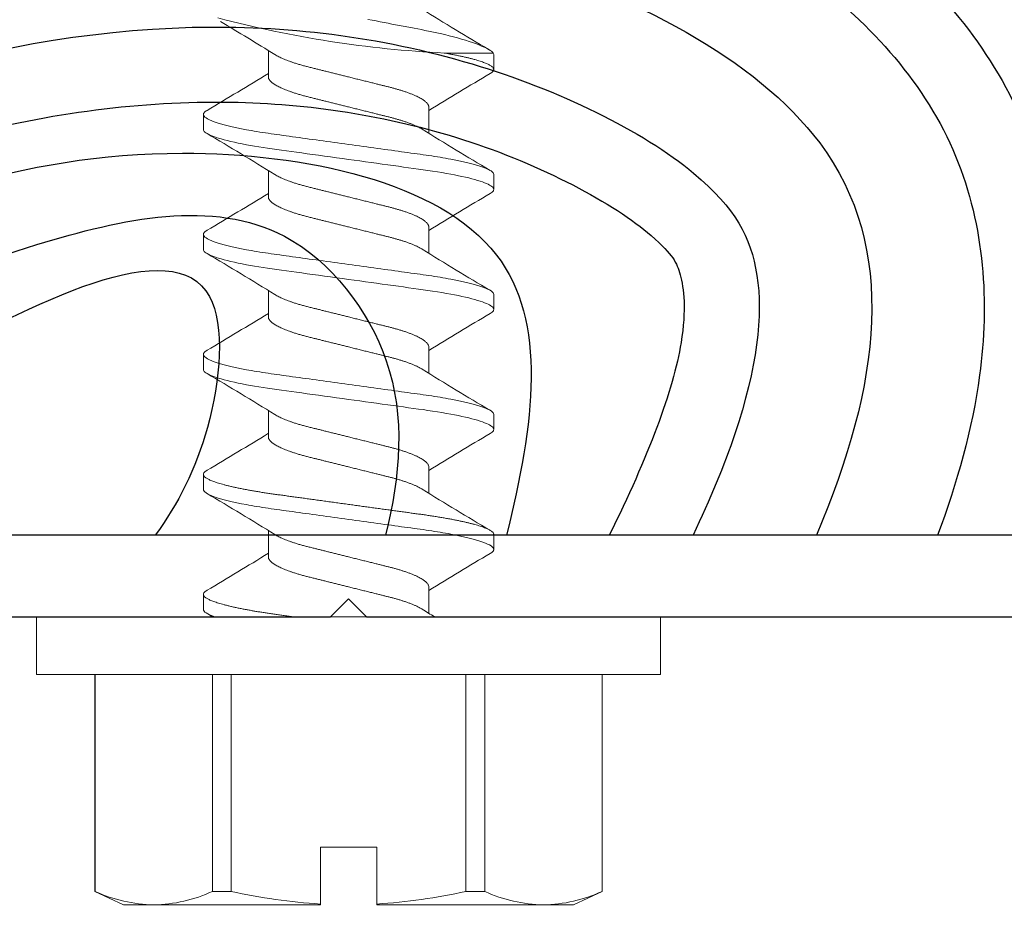
# Model space of a CAD drawing. Extents: x -187 to 983, y -30 to 35.
# Drawn here: x -177 to -177, y 2 to 2 of the extents above; entities that cross this region are included whole.
import ezdxf

# ---------------------------------------------------------------- set-up
doc = ezdxf.new("R2010")
doc.units = 0
doc.header["$LTSCALE"] = 0.3
doc.header["$MEASUREMENT"] = 0
doc.layers.get('0').update_dxf_attribs({"linetype": 'CONTINUOUS'})
for name, color, linetype in [('1XREF', 7, 'CONTINUOUS'), ('e852530$0$EXT_TRIM', 6, 'CONTINUOUS'), ('HARD_OBJECT', 13, 'CONTINUOUS'), ('WOOD', 36, 'CONTINUOUS')]:
    doc.layers.add(name, color=color, linetype=linetype)

# ---------------------------------------------------------------- blocks, each defined once
blk = doc.blocks.new('e852530')
at = {"layer": 'e852530$0$EXT_TRIM'}
blk.add_lwpolyline([(2.377, 0.015), (0, 0.015, 0.414214), (-0.015, 0), (-0.015, -0.595, 0.414214), (0, -0.61), (0.036, -0.61, -0.737146), (0.05352, -0.66657, 0.247394), (0.047, -0.67895), (0.047, -0.747, 0.202538), (0.1227, -0.92622, 1), (0.16593, -0.88178, -0.322248), (0.12752, -0.66563, 0.112376), (0.129, -0.65914), (0.129, -0.641, 0.34467), (0.05839, -0.55073, -0.34467), (0.047, -0.53618), (0.047, -0.068, -0.414214), (0.062, -0.053), (1.189, -0.053), (1.204, -0.038), (1.219, -0.053), (2.315, -0.053, -0.414214)], format="xyb", dxfattribs=at)
blk = doc.blocks.new('b852530')
blk.add_blockref('e852530', (0, 0))

msp = doc.modelspace()

# ---------------------------------------------------------------- linework, layer by layer
at = {"layer": 'HARD_OBJECT', "lineweight": 0}
for p, q in [((-177.12721, 2.40694), (-177.12721, 2.42896)), ((-176.98062, 2.42689), (-176.93974, 2.42689)), ((-176.93934, 2.42569), (-176.93934, 2.41319)), ((-176.99346, 2.38194), (-176.99346, 2.35992)), ((-177.18134, 2.36319), (-177.18134, 2.37569)), ((-177.12721, 2.30694), (-177.12721, 2.32896)), ((-176.93934, 2.32569), (-176.93934, 2.31319)), ((-176.99346, 2.28194), (-176.99346, 2.25992)), ((-177.18134, 2.26319), (-177.18134, 2.27569)), ((-177.12721, 2.20694), (-177.12721, 2.22896)), ((-176.93934, 2.22569), (-176.93934, 2.21319)), ((-177.18134, 2.16319), (-177.18134, 2.17569)), ((-176.99346, 2.18194), (-176.99346, 2.15992)), ((-177.12721, 2.10694), (-177.12721, 2.12896)), ((-176.93934, 2.12569), (-176.93934, 2.11319)), ((-176.99346, 2.08194), (-176.99346, 2.05992)), ((-177.18134, 2.06319), (-177.18134, 2.07569)), ((-177.12721, 2.00694), (-177.12721, 2.02896)), ((-176.93934, 2.02569), (-176.93934, 2.01319)), ((-176.99346, 1.98194), (-176.99346, 1.95992)), ((-177.18134, 1.96319), (-177.18134, 1.97569)), ((-177.32034, 1.90894), (-177.32034, 1.95694)), ((-176.80034, 1.95694), (-177.32034, 1.95694)), ((-176.80034, 1.95694), (-176.80034, 1.90894)), ((-176.80034, 1.90894), (-177.32034, 1.90894)), ((-177.27184, 1.72813), (-177.27184, 1.90894)), ((-177.27165, 1.72813), (-177.27165, 1.90894)), ((-177.17378, 1.90894), (-177.17378, 1.72813)), ((-177.15821, 1.72813), (-177.15821, 1.90894)), ((-176.96247, 1.90894), (-176.96247, 1.72813)), ((-176.94689, 1.72813), (-176.94689, 1.90894)), ((-176.84902, 1.90894), (-176.84902, 1.72813)), ((-176.84883, 1.90894), (-176.84883, 1.72813)), ((-177.08377, 1.76494), (-177.08377, 1.71762)), ((-177.08377, 1.76494), (-177.0369, 1.76494)), ((-177.0369, 1.76494), (-177.0369, 1.71762)), ((-177.24784, 1.71694), (-177.27184, 1.72813)), ((-177.27165, 1.72813), (-177.27184, 1.72813)), ((-177.15821, 1.72813), (-177.17378, 1.72813)), ((-176.94689, 1.72813), (-176.96247, 1.72813)), ((-176.84883, 1.72813), (-176.87284, 1.71694)), ((-176.84883, 1.72813), (-176.84902, 1.72813)), ((-177.22272, 1.71694), (-177.24784, 1.71694)), ((-177.08377, 1.71694), (-177.22272, 1.71694)), ((-177.08377, 1.71762), (-177.08377, 1.71694)), ((-177.0369, 1.71694), (-177.0369, 1.71762)), ((-176.89796, 1.71694), (-177.0369, 1.71694)), ((-176.87284, 1.71694), (-176.89796, 1.71694))]:
    msp.add_line(p, q, dxfattribs=at)
at = {"layer": 'HARD_OBJECT', "lineweight": 0, "flags": 128}
for points in [[(-176.93974, 2.42689), (-176.94046, 2.4276), (-176.94133, 2.42832), (-176.94237, 2.42906), (-176.94356, 2.42981), (-176.94492, 2.43058), (-176.94644, 2.43136), (-176.94813, 2.43216), (-176.94997, 2.43296), (-176.95218, 2.43386), (-176.95457, 2.43476), (-176.95716, 2.43568), (-176.95992, 2.43659), (-176.96292, 2.43753), (-176.96609, 2.43848), (-176.96945, 2.43942), (-176.97297, 2.44037), (-176.97653, 2.44128), (-176.98023, 2.44219), (-176.9841, 2.44309), (-176.98809, 2.44399), (-176.9923, 2.44489), (-176.99663, 2.44578), (-176.9996, 2.44637), (-177.00262, 2.44695), (-177.00569, 2.44752), (-177.01018, 2.44837), (-177.01474, 2.44923), (-177.01942, 2.45012), (-177.02416, 2.45103), (-177.02744, 2.45166), (-177.03073, 2.4523), (-177.03405, 2.45294), (-177.0374, 2.4536), (-177.04078, 2.45426), (-177.04416, 2.45493)], [(-176.94236, 2.30977), (-176.94143, 2.31037), (-176.94066, 2.31097), (-176.94007, 2.31155), (-176.93966, 2.31211), (-176.93942, 2.31266), (-176.93934, 2.31319), (-176.93943, 2.31376), (-176.93972, 2.31436), (-176.9402, 2.31497), (-176.94088, 2.31559), (-176.94176, 2.31623), (-176.94285, 2.31688), (-176.94407, 2.31751), (-176.94547, 2.31815), (-176.94705, 2.31879), (-176.94881, 2.31944), (-176.95075, 2.32009), (-176.95287, 2.32075), (-176.95516, 2.32141), (-176.95761, 2.32207), (-176.96022, 2.32273), (-176.96298, 2.32339), (-176.96584, 2.32403), (-176.96883, 2.32466), (-176.97194, 2.32529), (-176.97517, 2.32591), (-176.97878, 2.32657), (-176.9825, 2.32721), (-176.98632, 2.32784), (-176.99024, 2.32846), (-176.99423, 2.32906), (-176.99829, 2.32964), (-177.00218, 2.33018), (-177.00618, 2.33073), (-177.0103, 2.3313), (-177.01452, 2.33188), (-177.01884, 2.33247), (-177.02325, 2.33308), (-177.02774, 2.3337), (-177.03231, 2.33433), (-177.03694, 2.33496), (-177.04162, 2.33561), (-177.04626, 2.33625), (-177.05094, 2.33689), (-177.05563, 2.33754), (-177.06034, 2.33819), (-177.06542, 2.33889), (-177.07049, 2.33959), (-177.07553, 2.34028), (-177.08053, 2.34097), (-177.08548, 2.34165), (-177.09036, 2.34232), (-177.0949, 2.34295), (-177.09936, 2.34356), (-177.10373, 2.34416), (-177.108, 2.34475), (-177.11218, 2.34533), (-177.11625, 2.34589), (-177.1202, 2.34643), (-177.12406, 2.34697), (-177.12786, 2.34753), (-177.1316, 2.3481), (-177.13521, 2.34867), (-177.13873, 2.34926), (-177.14217, 2.34986), (-177.14551, 2.35047), (-177.14899, 2.35114), (-177.15233, 2.35181), (-177.15553, 2.3525), (-177.15858, 2.35319), (-177.16145, 2.35389), (-177.16415, 2.35459), (-177.16653, 2.35525), (-177.16875, 2.35591), (-177.17079, 2.35657), (-177.17265, 2.35722), (-177.17433, 2.35787), (-177.17584, 2.35851), (-177.17716, 2.35914), (-177.17829, 2.35976), (-177.17925, 2.36037), (-177.18002, 2.36097), (-177.1806, 2.36155), (-177.18101, 2.36211), (-177.18126, 2.36266), (-177.18134, 2.36319), (-177.18134, 2.36319)], [(-176.94236, 2.20977), (-176.94143, 2.21037), (-176.94066, 2.21097), (-176.94007, 2.21155), (-176.93966, 2.21211), (-176.93942, 2.21266), (-176.93934, 2.21319), (-176.93943, 2.21376), (-176.93972, 2.21436), (-176.9402, 2.21497), (-176.94088, 2.21559), (-176.94176, 2.21623), (-176.94285, 2.21688), (-176.94407, 2.21751), (-176.94547, 2.21815), (-176.94705, 2.21879), (-176.94881, 2.21944), (-176.95075, 2.22009), (-176.95287, 2.22075), (-176.95516, 2.22141), (-176.95761, 2.22207), (-176.96022, 2.22273), (-176.96298, 2.22339), (-176.96584, 2.22403), (-176.96883, 2.22466), (-176.97194, 2.22529), (-176.97517, 2.22591), (-176.97878, 2.22657), (-176.9825, 2.22721), (-176.98632, 2.22784), (-176.99024, 2.22846), (-176.99423, 2.22906), (-176.99829, 2.22964), (-177.00218, 2.23018), (-177.00618, 2.23073), (-177.0103, 2.2313), (-177.01452, 2.23188), (-177.01884, 2.23247), (-177.02325, 2.23308), (-177.02774, 2.2337), (-177.03231, 2.23433), (-177.03694, 2.23496), (-177.04162, 2.23561), (-177.04626, 2.23625), (-177.05094, 2.23689), (-177.05563, 2.23754), (-177.06034, 2.23819), (-177.06542, 2.23889), (-177.07049, 2.23959), (-177.07553, 2.24028), (-177.08053, 2.24097), (-177.08548, 2.24165), (-177.09036, 2.24232), (-177.0949, 2.24295), (-177.09936, 2.24356), (-177.10373, 2.24416), (-177.108, 2.24475), (-177.11218, 2.24533), (-177.11625, 2.24589), (-177.1202, 2.24643), (-177.12406, 2.24697), (-177.12786, 2.24753), (-177.1316, 2.2481), (-177.13521, 2.24867), (-177.13873, 2.24926), (-177.14217, 2.24986), (-177.14551, 2.25047), (-177.14899, 2.25114), (-177.15233, 2.25181), (-177.15553, 2.2525), (-177.15858, 2.25319), (-177.16145, 2.25389), (-177.16415, 2.25459), (-177.16653, 2.25525), (-177.16875, 2.25591), (-177.17079, 2.25657), (-177.17265, 2.25722), (-177.17433, 2.25787), (-177.17584, 2.25851), (-177.17716, 2.25914), (-177.17829, 2.25976), (-177.17925, 2.26037), (-177.18002, 2.26097), (-177.1806, 2.26155), (-177.18101, 2.26211), (-177.18126, 2.26266), (-177.18134, 2.26319), (-177.18134, 2.26319)], [(-176.94236, 2.10977), (-176.94143, 2.11037), (-176.94066, 2.11097), (-176.94007, 2.11155), (-176.93966, 2.11211), (-176.93942, 2.11266), (-176.93934, 2.11319), (-176.93943, 2.11376), (-176.93972, 2.11436), (-176.9402, 2.11497), (-176.94088, 2.11559), (-176.94176, 2.11623), (-176.94285, 2.11688), (-176.94407, 2.11751), (-176.94547, 2.11815), (-176.94705, 2.11879), (-176.94881, 2.11944), (-176.95075, 2.12009), (-176.95287, 2.12075), (-176.95516, 2.12141), (-176.95761, 2.12207), (-176.96022, 2.12273), (-176.96298, 2.12339), (-176.96584, 2.12403), (-176.96883, 2.12466), (-176.97194, 2.12529), (-176.97517, 2.12591), (-176.97878, 2.12657), (-176.9825, 2.12721), (-176.98632, 2.12784), (-176.99024, 2.12846), (-176.99423, 2.12906), (-176.99829, 2.12964), (-177.00218, 2.13018), (-177.00618, 2.13073), (-177.0103, 2.1313), (-177.01452, 2.13188), (-177.01884, 2.13247), (-177.02325, 2.13308), (-177.02774, 2.1337), (-177.03231, 2.13433), (-177.03694, 2.13496), (-177.04162, 2.13561), (-177.04626, 2.13625), (-177.05094, 2.13689), (-177.05563, 2.13754), (-177.06034, 2.13819), (-177.06542, 2.13889), (-177.07049, 2.13959), (-177.07553, 2.14028), (-177.08053, 2.14097), (-177.08548, 2.14165), (-177.09036, 2.14232), (-177.0949, 2.14295), (-177.09936, 2.14356), (-177.10373, 2.14416), (-177.108, 2.14475), (-177.11218, 2.14533), (-177.11625, 2.14589), (-177.1202, 2.14643), (-177.12406, 2.14697), (-177.12786, 2.14753), (-177.1316, 2.1481), (-177.13521, 2.14867), (-177.13873, 2.14926), (-177.14217, 2.14986), (-177.14551, 2.15047), (-177.14899, 2.15114), (-177.15233, 2.15181), (-177.15553, 2.1525), (-177.15858, 2.15319), (-177.16145, 2.15389), (-177.16415, 2.15459), (-177.16653, 2.15525), (-177.16875, 2.15591), (-177.17079, 2.15657), (-177.17265, 2.15722), (-177.17433, 2.15787), (-177.17584, 2.15851), (-177.17716, 2.15914), (-177.17829, 2.15976), (-177.17925, 2.16037), (-177.18002, 2.16097), (-177.1806, 2.16155), (-177.18101, 2.16211), (-177.18126, 2.16266), (-177.18134, 2.16319), (-177.18134, 2.16319)]]:
    msp.add_lwpolyline(points, dxfattribs=at)
at = {"layer": 'HARD_OBJECT', "lineweight": 0}
for centre, radius, start, end in [((-175.64239, 4.64157), 2.56611, 238.08815, 239.53011), ((-176.93566, 3.33799), 0.91221, 255.16617, 267.17528), ((-178.281, 0.56981), 2.18806, 58.00916, 59.3978), ((-178.7217, 4.99617), 3.03827, 300.52961, 301.65494), ((-175.39897, -0.20729), 3.03827, 120.52961, 121.65494), ((-178.49149, 0.12584), 2.59131, 58.09118, 59.55162), ((-175.62932, 4.56282), 2.59106, 238.09111, 239.55169), ((-178.72158, 4.89597), 3.03804, 300.52956, 301.65498), ((-175.39897, -0.30729), 3.03827, 120.52961, 121.65494), ((-178.49145, 0.0259), 2.59124, 58.09118, 59.55165), ((-175.62929, 4.46287), 2.59111, 238.09114, 239.55168), ((-178.72152, 4.79587), 3.03792, 300.52953, 301.65499), ((-175.39903, -0.4072), 3.03816, 120.52958, 121.65496), ((-178.52953, -0.13702), 2.66478, 58.11132, 59.53149), ((-175.6108, 4.39342), 2.62682, 238.10108, 239.54176), ((-178.68789, 4.6401), 2.9728, 300.51725, 301.66737), ((-175.43285, -0.45111), 2.97266, 120.51723, 121.6674), ((-175.59118, 4.32584), 2.66471, 238.1113, 239.53151), ((-178.50984, -0.20448), 2.62675, 58.10106, 59.54178), ((-178.72159, 4.59599), 3.03806, 300.52956, 301.65497), ((-175.41187, -0.58591), 3.01331, 120.52491, 121.65959), ((-176.26945, 3.12516), 1.37185, 237.87914, 238.38153), ((-180.07097, -2.92542), 5.67738, 59.31283, 59.36898), ((-177.22011, 1.84088), 0.12397, 245.43356, 268.79618), ((-177.2251, 1.83989), 0.12298, 271.10846, 294.66181), ((-177.05327, 2.20232), 0.48566, 257.52133, 266.39866), ((-177.06713, 2.20034), 0.48366, 273.58298, 282.49703), ((-176.89535, 1.84088), 0.12397, 245.43354, 268.79619), ((-176.90034, 1.83989), 0.12298, 271.10845, 294.6618)]:
    msp.add_arc(centre, radius, start, end, dxfattribs=at)
for points, knots in [([(-176.99346, 2.38194), (-176.99348, 2.38217), (-176.99351, 2.38263), (-176.99374, 2.38335), (-176.99413, 2.38409), (-176.99467, 2.38485), (-176.99538, 2.38563), (-176.99624, 2.38642), (-176.99725, 2.38722), (-176.99842, 2.38803), (-176.99983, 2.3889), (-177.00151, 2.38982), (-177.00349, 2.39081), (-177.00567, 2.39179), (-177.00803, 2.39276), (-177.01055, 2.39372), (-177.0131, 2.39461), (-177.01564, 2.39545), (-177.01813, 2.39622), (-177.0207, 2.39696), (-177.02333, 2.39769), (-177.02601, 2.39839), (-177.02874, 2.39906), (-177.03154, 2.39976), (-177.03443, 2.40048), (-177.03759, 2.40127), (-177.04105, 2.40213), (-177.04479, 2.40306), (-177.0486, 2.40401), (-177.05248, 2.40498), (-177.0564, 2.40596), (-177.06015, 2.40689), (-177.06371, 2.40778), (-177.06706, 2.40861), (-177.07039, 2.40944), (-177.07369, 2.41026), (-177.07691, 2.41107), (-177.08006, 2.41185), (-177.08311, 2.41261), (-177.08609, 2.41336), (-177.08917, 2.41412), (-177.09231, 2.41491), (-177.09553, 2.41571), (-177.09866, 2.41654), (-177.10169, 2.4174), (-177.10463, 2.4183), (-177.1073, 2.41917), (-177.10973, 2.42002), (-177.11192, 2.42084), (-177.11399, 2.42167), (-177.11593, 2.4225), (-177.11773, 2.42334), (-177.11936, 2.42417), (-177.12072, 2.42491), (-177.12147, 2.42538), (-177.12179, 2.42558)], [0, 0, 0, 0, 0.01722, 0.03466, 0.052302, 0.070128, 0.088116, 0.10592, 0.123837, 0.141845, 0.159921, 0.181492, 0.203082, 0.224649, 0.246152, 0.26755, 0.288804, 0.306838, 0.324717, 0.342419, 0.359925, 0.377216, 0.394078, 0.411135, 0.428393, 0.445835, 0.466811, 0.487986, 0.509323, 0.530783, 0.552326, 0.573911, 0.592375, 0.610812, 0.629197, 0.647504, 0.66571, 0.683467, 0.701082, 0.718532, 0.735801, 0.756094, 0.776173, 0.796493, 0.817095, 0.837948, 0.859019, 0.877187, 0.895465, 0.913829, 0.932252, 0.95071, 0.968847, 0.986966, 1, 1, 1, 1]), ([(-176.94236, 2.40977), (-176.94204, 2.40997), (-176.94139, 2.41038), (-176.94064, 2.41097), (-176.94005, 2.41155), (-176.93964, 2.41211), (-176.93939, 2.41266), (-176.93931, 2.4132), (-176.9394, 2.41376), (-176.93969, 2.41436), (-176.94017, 2.41497), (-176.94085, 2.41559), (-176.94173, 2.41623), (-176.9428, 2.41687), (-176.94404, 2.41751), (-176.94544, 2.41815), (-176.94702, 2.41879), (-176.94879, 2.41944), (-176.95073, 2.42009), (-176.95284, 2.42075), (-176.95513, 2.42141), (-176.95758, 2.42207), (-176.96019, 2.42273), (-176.96294, 2.42338), (-176.96581, 2.42403), (-176.9688, 2.42466), (-176.97191, 2.42529), (-176.97494, 2.42587), (-176.97784, 2.4264), (-176.97969, 2.42673), (-176.98062, 2.42689)], [0, 0, 0, 0, 0.035276, 0.070932, 0.105693, 0.140174, 0.174355, 0.208217, 0.244798, 0.281749, 0.319046, 0.356663, 0.394572, 0.432743, 0.468945, 0.505327, 0.54186, 0.578516, 0.615266, 0.652081, 0.68893, 0.725785, 0.762614, 0.799389, 0.835425, 0.871352, 0.907143, 0.942771, 0.971454, 1, 1, 1, 1]), ([(-176.99889, 2.3633), (-176.99918, 2.36348), (-176.99998, 2.36399), (-177.00152, 2.36482), (-177.00349, 2.36581), (-177.00567, 2.36679), (-177.00803, 2.36776), (-177.01055, 2.36872), (-177.0131, 2.36961), (-177.01564, 2.37045), (-177.01813, 2.37122), (-177.0207, 2.37196), (-177.02333, 2.37269), (-177.02601, 2.37339), (-177.02874, 2.37406), (-177.03154, 2.37476), (-177.03443, 2.37548), (-177.03759, 2.37627), (-177.04105, 2.37713), (-177.04479, 2.37806), (-177.0486, 2.37901), (-177.05248, 2.37998), (-177.0564, 2.38096), (-177.06015, 2.38189), (-177.06371, 2.38278), (-177.06706, 2.38361), (-177.07039, 2.38444), (-177.07369, 2.38526), (-177.07691, 2.38607), (-177.08006, 2.38685), (-177.08311, 2.38761), (-177.08609, 2.38836), (-177.08917, 2.38912), (-177.09231, 2.38991), (-177.09553, 2.39071), (-177.09866, 2.39154), (-177.10169, 2.3924), (-177.10463, 2.3933), (-177.1073, 2.39417), (-177.10973, 2.39502), (-177.11192, 2.39584), (-177.11399, 2.39667), (-177.11593, 2.3975), (-177.11773, 2.39834), (-177.11937, 2.39917), (-177.12085, 2.39999), (-177.12218, 2.40081), (-177.12344, 2.40167), (-177.12457, 2.40257), (-177.12555, 2.4035), (-177.1263, 2.4044), (-177.12683, 2.40528), (-177.12715, 2.40613), (-177.12719, 2.40667), (-177.12721, 2.40694)], [0, 0, 0, 0, 0.012091, 0.033662, 0.055253, 0.07682, 0.098323, 0.119721, 0.140975, 0.15901, 0.176889, 0.194591, 0.212097, 0.229388, 0.24625, 0.263307, 0.280565, 0.298007, 0.318983, 0.340158, 0.361495, 0.382956, 0.404499, 0.426084, 0.444548, 0.462985, 0.48137, 0.499678, 0.517883, 0.535641, 0.553256, 0.570706, 0.587975, 0.608268, 0.628347, 0.648668, 0.66927, 0.690123, 0.711194, 0.729362, 0.747641, 0.766004, 0.784428, 0.802886, 0.821022, 0.839142, 0.857221, 0.875233, 0.896557, 0.917716, 0.938672, 0.959392, 0.979845, 1, 1, 1, 1]), ([(-177.18134, 2.37569), (-177.18132, 2.37588), (-177.18128, 2.37626), (-177.18099, 2.37686), (-177.18051, 2.37747), (-177.17982, 2.37809), (-177.17908, 2.37864), (-177.1785, 2.37898), (-177.17829, 2.37911)], [0, 0, 0, 0, 0.175652, 0.353083, 0.532175, 0.712801, 0.894829, 1, 1, 1, 1]), ([(-176.93934, 2.32569), (-176.93934, 2.32749), (-176.94228, 2.3296), (-176.95455, 2.334), (-176.96386, 2.33629), (-176.98082, 2.33947), (-176.98696, 2.34048), (-176.99976, 2.34238), (-177.00641, 2.34326), (-177.02796, 2.34623), (-177.04413, 2.34845), (-177.07655, 2.35292), (-177.09271, 2.35515), (-177.11427, 2.35812), (-177.12092, 2.359), (-177.13371, 2.36089), (-177.13985, 2.36191), (-177.15682, 2.36508), (-177.16613, 2.36737), (-177.17839, 2.37178), (-177.18134, 2.37388), (-177.18134, 2.37569)], [0, 0, 0, 0, 0.125, 0.125, 0.25, 0.25, 0.3125, 0.3125, 0.375, 0.375, 0.5, 0.5, 0.625, 0.625, 0.6875, 0.6875, 0.75, 0.75, 0.875, 0.875, 1, 1, 1, 1]), ([(-176.99346, 2.28194), (-176.99348, 2.28217), (-176.99351, 2.28263), (-176.99374, 2.28335), (-176.99413, 2.28409), (-176.99467, 2.28485), (-176.99538, 2.28563), (-176.99624, 2.28642), (-176.99725, 2.28722), (-176.99842, 2.28803), (-176.99983, 2.2889), (-177.00151, 2.28982), (-177.00349, 2.29081), (-177.00567, 2.29179), (-177.00803, 2.29276), (-177.01055, 2.29372), (-177.0131, 2.29461), (-177.01564, 2.29545), (-177.01813, 2.29622), (-177.0207, 2.29696), (-177.02333, 2.29769), (-177.02601, 2.29839), (-177.02874, 2.29906), (-177.03154, 2.29976), (-177.03443, 2.30048), (-177.03759, 2.30127), (-177.04105, 2.30213), (-177.04479, 2.30306), (-177.0486, 2.30401), (-177.05248, 2.30498), (-177.0564, 2.30596), (-177.06015, 2.30689), (-177.06371, 2.30778), (-177.06706, 2.30861), (-177.07039, 2.30944), (-177.07369, 2.31026), (-177.07691, 2.31107), (-177.08006, 2.31185), (-177.08311, 2.31261), (-177.08609, 2.31336), (-177.08917, 2.31412), (-177.09231, 2.31491), (-177.09553, 2.31571), (-177.09866, 2.31654), (-177.10169, 2.3174), (-177.10463, 2.3183), (-177.1073, 2.31917), (-177.10973, 2.32002), (-177.11192, 2.32084), (-177.11399, 2.32167), (-177.11593, 2.3225), (-177.11773, 2.32334), (-177.11936, 2.32417), (-177.12072, 2.32491), (-177.12147, 2.32538), (-177.12179, 2.32558)], [0, 0, 0, 0, 0.01722, 0.03466, 0.052302, 0.070128, 0.088116, 0.10592, 0.123837, 0.141845, 0.159921, 0.181492, 0.203082, 0.224649, 0.246152, 0.26755, 0.288804, 0.306838, 0.324717, 0.342419, 0.359925, 0.377216, 0.394078, 0.411135, 0.428393, 0.445835, 0.466811, 0.487986, 0.509323, 0.530783, 0.552326, 0.573911, 0.592374, 0.610812, 0.629197, 0.647504, 0.66571, 0.683467, 0.701082, 0.718532, 0.735801, 0.756094, 0.776173, 0.796493, 0.817095, 0.837948, 0.859019, 0.877187, 0.895465, 0.913829, 0.932252, 0.95071, 0.968847, 0.986966, 1, 1, 1, 1]), ([(-176.99889, 2.2633), (-176.99918, 2.26348), (-176.99998, 2.26399), (-177.00152, 2.26482), (-177.00349, 2.26581), (-177.00567, 2.26679), (-177.00803, 2.26776), (-177.01055, 2.26872), (-177.0131, 2.26961), (-177.01564, 2.27045), (-177.01813, 2.27122), (-177.0207, 2.27196), (-177.02333, 2.27269), (-177.02601, 2.27339), (-177.02874, 2.27406), (-177.03154, 2.27476), (-177.03443, 2.27548), (-177.03759, 2.27627), (-177.04105, 2.27713), (-177.04479, 2.27806), (-177.0486, 2.27901), (-177.05248, 2.27998), (-177.0564, 2.28096), (-177.06015, 2.28189), (-177.06371, 2.28278), (-177.06706, 2.28361), (-177.07039, 2.28444), (-177.07369, 2.28527), (-177.07691, 2.28607), (-177.08006, 2.28685), (-177.08311, 2.28761), (-177.08609, 2.28836), (-177.08917, 2.28912), (-177.09231, 2.28991), (-177.09553, 2.29071), (-177.09866, 2.29154), (-177.10169, 2.2924), (-177.10463, 2.2933), (-177.1073, 2.29417), (-177.10973, 2.29502), (-177.11192, 2.29584), (-177.11399, 2.29667), (-177.11593, 2.2975), (-177.11773, 2.29834), (-177.11937, 2.29917), (-177.12085, 2.29999), (-177.12218, 2.30081), (-177.12344, 2.30167), (-177.12457, 2.30257), (-177.12555, 2.3035), (-177.1263, 2.3044), (-177.12683, 2.30528), (-177.12715, 2.30613), (-177.12719, 2.30667), (-177.12721, 2.30694)], [0, 0, 0, 0, 0.012091, 0.033662, 0.055253, 0.07682, 0.098323, 0.119721, 0.140975, 0.159009, 0.176889, 0.194591, 0.212097, 0.229388, 0.24625, 0.263307, 0.280565, 0.298007, 0.318983, 0.340158, 0.361495, 0.382956, 0.404499, 0.426084, 0.444548, 0.462985, 0.48137, 0.499678, 0.517883, 0.535641, 0.553256, 0.570706, 0.587975, 0.608268, 0.628347, 0.648668, 0.66927, 0.690123, 0.711194, 0.729362, 0.747641, 0.766004, 0.784428, 0.802886, 0.821022, 0.839142, 0.857221, 0.875233, 0.896557, 0.917716, 0.938672, 0.959392, 0.979845, 1, 1, 1, 1]), ([(-177.18134, 2.27569), (-177.18132, 2.27588), (-177.18128, 2.27626), (-177.18099, 2.27686), (-177.18051, 2.27747), (-177.17982, 2.27809), (-177.17908, 2.27864), (-177.1785, 2.27898), (-177.17829, 2.27911)], [0, 0, 0, 0, 0.175652, 0.353083, 0.532175, 0.712802, 0.894829, 1, 1, 1, 1]), ([(-176.93934, 2.22569), (-176.93934, 2.22749), (-176.94228, 2.2296), (-176.95455, 2.234), (-176.96386, 2.23629), (-176.98082, 2.23947), (-176.98696, 2.24048), (-176.99976, 2.24238), (-177.00641, 2.24326), (-177.02796, 2.24623), (-177.04413, 2.24845), (-177.07655, 2.25292), (-177.09271, 2.25515), (-177.11427, 2.25812), (-177.12092, 2.259), (-177.13371, 2.26089), (-177.13985, 2.26191), (-177.15682, 2.26508), (-177.16613, 2.26737), (-177.17839, 2.27178), (-177.18134, 2.27388), (-177.18134, 2.27569)], [0, 0, 0, 0, 0.125, 0.125, 0.25, 0.25, 0.3125, 0.3125, 0.375, 0.375, 0.5, 0.5, 0.625, 0.625, 0.6875, 0.6875, 0.75, 0.75, 0.875, 0.875, 1, 1, 1, 1]), ([(-176.99346, 2.18194), (-176.99348, 2.18217), (-176.99351, 2.18263), (-176.99374, 2.18335), (-176.99413, 2.18409), (-176.99467, 2.18485), (-176.99538, 2.18563), (-176.99624, 2.18642), (-176.99725, 2.18722), (-176.99842, 2.18803), (-176.99983, 2.1889), (-177.00151, 2.18982), (-177.00349, 2.19081), (-177.00567, 2.19179), (-177.00803, 2.19276), (-177.01055, 2.19372), (-177.0131, 2.19461), (-177.01564, 2.19545), (-177.01813, 2.19622), (-177.0207, 2.19696), (-177.02333, 2.19769), (-177.02601, 2.19839), (-177.02874, 2.19906), (-177.03154, 2.19976), (-177.03443, 2.20048), (-177.03759, 2.20127), (-177.04105, 2.20213), (-177.04479, 2.20306), (-177.0486, 2.20401), (-177.05248, 2.20498), (-177.0564, 2.20596), (-177.06015, 2.20689), (-177.06371, 2.20778), (-177.06706, 2.20861), (-177.07039, 2.20944), (-177.07369, 2.21027), (-177.07691, 2.21107), (-177.08006, 2.21185), (-177.08311, 2.21261), (-177.08609, 2.21336), (-177.08917, 2.21412), (-177.09231, 2.21491), (-177.09553, 2.21571), (-177.09866, 2.21654), (-177.10169, 2.2174), (-177.10463, 2.2183), (-177.1073, 2.21917), (-177.10973, 2.22002), (-177.11192, 2.22084), (-177.11399, 2.22167), (-177.11593, 2.2225), (-177.11773, 2.22334), (-177.11936, 2.22417), (-177.12072, 2.22491), (-177.12147, 2.22538), (-177.12179, 2.22558)], [0, 0, 0, 0, 0.01722, 0.03466, 0.052302, 0.070128, 0.088116, 0.10592, 0.123837, 0.141845, 0.159921, 0.181492, 0.203082, 0.224649, 0.246152, 0.26755, 0.288804, 0.306838, 0.324717, 0.342419, 0.359925, 0.377216, 0.394078, 0.411135, 0.428393, 0.445835, 0.466811, 0.487986, 0.509323, 0.530783, 0.552326, 0.573911, 0.592375, 0.610812, 0.629197, 0.647504, 0.66571, 0.683467, 0.701082, 0.718533, 0.735801, 0.756094, 0.776173, 0.796493, 0.817095, 0.837948, 0.859019, 0.877187, 0.895465, 0.913829, 0.932252, 0.95071, 0.968847, 0.986966, 1, 1, 1, 1]), ([(-176.99889, 2.1633), (-176.99918, 2.16348), (-176.99998, 2.16399), (-177.00152, 2.16482), (-177.00349, 2.16581), (-177.00567, 2.16679), (-177.00803, 2.16776), (-177.01055, 2.16872), (-177.0131, 2.16961), (-177.01564, 2.17045), (-177.01813, 2.17122), (-177.0207, 2.17196), (-177.02333, 2.17269), (-177.02601, 2.17339), (-177.02874, 2.17406), (-177.03154, 2.17476), (-177.03443, 2.17548), (-177.03759, 2.17627), (-177.04105, 2.17713), (-177.04479, 2.17806), (-177.0486, 2.17901), (-177.05248, 2.17998), (-177.0564, 2.18096), (-177.06015, 2.18189), (-177.06371, 2.18278), (-177.06706, 2.18361), (-177.07039, 2.18444), (-177.07369, 2.18527), (-177.07691, 2.18607), (-177.08006, 2.18685), (-177.08311, 2.18761), (-177.08609, 2.18836), (-177.08917, 2.18912), (-177.09231, 2.18991), (-177.09553, 2.19071), (-177.09866, 2.19154), (-177.10169, 2.1924), (-177.10463, 2.1933), (-177.1073, 2.19417), (-177.10973, 2.19502), (-177.11192, 2.19584), (-177.11399, 2.19667), (-177.11593, 2.1975), (-177.11773, 2.19834), (-177.11937, 2.19917), (-177.12085, 2.19999), (-177.12218, 2.20081), (-177.12344, 2.20167), (-177.12457, 2.20257), (-177.12555, 2.2035), (-177.1263, 2.2044), (-177.12683, 2.20528), (-177.12715, 2.20613), (-177.12719, 2.20667), (-177.12721, 2.20694)], [0, 0, 0, 0, 0.012097, 0.033668, 0.055258, 0.076826, 0.098329, 0.119727, 0.14098, 0.159015, 0.176894, 0.194596, 0.212101, 0.229392, 0.246255, 0.263311, 0.280569, 0.298011, 0.318987, 0.340162, 0.361499, 0.38296, 0.404503, 0.426088, 0.444551, 0.462988, 0.481373, 0.499681, 0.517886, 0.535644, 0.553258, 0.570709, 0.587977, 0.608271, 0.628349, 0.64867, 0.669272, 0.690125, 0.711196, 0.729364, 0.747642, 0.766006, 0.784429, 0.802887, 0.821024, 0.839143, 0.857221, 0.875234, 0.896558, 0.917716, 0.938672, 0.959393, 0.979845, 1, 1, 1, 1]), ([(-177.18134, 2.17569), (-177.18132, 2.17588), (-177.18128, 2.17626), (-177.18099, 2.17686), (-177.18051, 2.17747), (-177.17982, 2.17809), (-177.17908, 2.17864), (-177.1785, 2.17898), (-177.17829, 2.17911)], [0, 0, 0, 0, 0.175652, 0.353083, 0.532175, 0.712802, 0.894829, 1, 1, 1, 1]), ([(-176.93934, 2.12569), (-176.93934, 2.12749), (-176.94228, 2.1296), (-176.95455, 2.134), (-176.96386, 2.13629), (-176.98082, 2.13947), (-176.98696, 2.14048), (-176.99976, 2.14238), (-177.00641, 2.14326), (-177.02796, 2.14623), (-177.04413, 2.14845), (-177.07655, 2.15292), (-177.09271, 2.15515), (-177.11427, 2.15812), (-177.12092, 2.159), (-177.13371, 2.16089), (-177.13985, 2.16191), (-177.15682, 2.16508), (-177.16613, 2.16737), (-177.17839, 2.17178), (-177.18134, 2.17388), (-177.18134, 2.17569)], [0, 0, 0, 0, 0.125, 0.125, 0.25, 0.25, 0.3125, 0.3125, 0.375, 0.375, 0.5, 0.5, 0.625, 0.625, 0.6875, 0.6875, 0.75, 0.75, 0.875, 0.875, 1, 1, 1, 1]), ([(-176.99346, 2.08194), (-176.99348, 2.08217), (-176.99351, 2.08263), (-176.99374, 2.08335), (-176.99413, 2.08409), (-176.99467, 2.08485), (-176.99538, 2.08563), (-176.99624, 2.08642), (-176.99725, 2.08722), (-176.99842, 2.08803), (-176.99983, 2.0889), (-177.00151, 2.08982), (-177.00349, 2.09081), (-177.00567, 2.09179), (-177.00803, 2.09276), (-177.01055, 2.09372), (-177.0131, 2.09461), (-177.01564, 2.09545), (-177.01813, 2.09622), (-177.0207, 2.09696), (-177.02333, 2.09769), (-177.02601, 2.09839), (-177.02874, 2.09906), (-177.03154, 2.09976), (-177.03443, 2.10048), (-177.03759, 2.10127), (-177.04105, 2.10213), (-177.04479, 2.10306), (-177.0486, 2.10401), (-177.05248, 2.10498), (-177.0564, 2.10596), (-177.06015, 2.10689), (-177.06371, 2.10778), (-177.06706, 2.10861), (-177.07039, 2.10944), (-177.07369, 2.11026), (-177.07691, 2.11107), (-177.08006, 2.11185), (-177.08311, 2.11261), (-177.08609, 2.11336), (-177.08917, 2.11412), (-177.09231, 2.11491), (-177.09553, 2.11571), (-177.09866, 2.11654), (-177.10169, 2.1174), (-177.10463, 2.1183), (-177.1073, 2.11917), (-177.10973, 2.12002), (-177.11192, 2.12084), (-177.11399, 2.12167), (-177.11593, 2.1225), (-177.11773, 2.12334), (-177.11936, 2.12417), (-177.12072, 2.12491), (-177.12148, 2.12538), (-177.12179, 2.12558)], [0, 0, 0, 0, 0.0172196, 0.0346593, 0.0523014, 0.0701267, 0.0881146, 0.1059183, 0.1238357, 0.1418437, 0.1599188, 0.1814897, 0.2030796, 0.2246467, 0.2461494, 0.267547, 0.2888001, 0.3068346, 0.3247134, 0.3424153, 0.3599206, 0.3772113, 0.3940735, 0.4111299, 0.4283878, 0.4458293, 0.4668053, 0.48798, 0.5093167, 0.5307766, 0.5523196, 0.5739043, 0.5923674, 0.6108043, 0.6291891, 0.6474965, 0.6657016, 0.683459, 0.7010733, 0.7185238, 0.7357917, 0.756085, 0.7761632, 0.7964835, 0.8170853, 0.8379382, 0.8590089, 0.8771769, 0.8954547, 0.9138178, 0.9322412, 0.9506988, 0.9688352, 0.9869546, 1, 1, 1, 1]), ([(-176.99889, 2.0633), (-176.99918, 2.06348), (-176.99998, 2.06399), (-177.00152, 2.06482), (-177.00349, 2.06581), (-177.00567, 2.06679), (-177.00803, 2.06776), (-177.01055, 2.06872), (-177.0131, 2.06961), (-177.01564, 2.07045), (-177.01813, 2.07122), (-177.0207, 2.07196), (-177.02333, 2.07269), (-177.02601, 2.07339), (-177.02874, 2.07406), (-177.03154, 2.07476), (-177.03443, 2.07548), (-177.03759, 2.07627), (-177.04105, 2.07713), (-177.04479, 2.07806), (-177.0486, 2.07901), (-177.05248, 2.07998), (-177.0564, 2.08096), (-177.06015, 2.08189), (-177.06371, 2.08278), (-177.06706, 2.08361), (-177.07039, 2.08444), (-177.07369, 2.08527), (-177.07691, 2.08607), (-177.08006, 2.08685), (-177.08311, 2.08761), (-177.08609, 2.08836), (-177.08917, 2.08912), (-177.09231, 2.08991), (-177.09553, 2.09071), (-177.09866, 2.09154), (-177.10169, 2.0924), (-177.10463, 2.0933), (-177.1073, 2.09417), (-177.10973, 2.09502), (-177.11192, 2.09584), (-177.11399, 2.09667), (-177.11593, 2.0975), (-177.11773, 2.09834), (-177.11937, 2.09917), (-177.12085, 2.09999), (-177.12218, 2.10081), (-177.12344, 2.10167), (-177.12457, 2.10257), (-177.12555, 2.1035), (-177.1263, 2.1044), (-177.12683, 2.10528), (-177.12715, 2.10613), (-177.12719, 2.10667), (-177.12721, 2.10694)], [0, 0, 0, 0, 0.012103, 0.033674, 0.055264, 0.076831, 0.098334, 0.119732, 0.140985, 0.15902, 0.176898, 0.1946, 0.212106, 0.229397, 0.246259, 0.263316, 0.280574, 0.298015, 0.318991, 0.340166, 0.361503, 0.382963, 0.404506, 0.426091, 0.444554, 0.462991, 0.481376, 0.499684, 0.517889, 0.535647, 0.553261, 0.570712, 0.58798, 0.608273, 0.628351, 0.648672, 0.669274, 0.690127, 0.711198, 0.729366, 0.747644, 0.766007, 0.78443, 0.802888, 0.821025, 0.839144, 0.857222, 0.875235, 0.896558, 0.917716, 0.938673, 0.959393, 0.979845, 1, 1, 1, 1]), ([(-176.93934, 2.02569), (-176.93935, 2.02588), (-176.93939, 2.02626), (-176.93969, 2.02686), (-176.94017, 2.02747), (-176.94085, 2.02809), (-176.94173, 2.02873), (-176.9428, 2.02937), (-176.94404, 2.03001), (-176.94544, 2.03065), (-176.94702, 2.03129), (-176.94879, 2.03194), (-176.95073, 2.03259), (-176.95284, 2.03325), (-176.95513, 2.03391), (-176.95758, 2.03457), (-176.96019, 2.03523), (-176.96294, 2.03588), (-176.96581, 2.03653), (-176.9688, 2.03716), (-176.97191, 2.03779), (-176.97523, 2.03842), (-176.97875, 2.03907), (-176.98247, 2.03971), (-176.98629, 2.04034), (-176.99021, 2.04096), (-176.9942, 2.04156), (-176.99819, 2.04213), (-177.00218, 2.04268), (-177.00618, 2.04323), (-177.0103, 2.0438), (-177.01452, 2.04438), (-177.01884, 2.04497), (-177.02325, 2.04558), (-177.02774, 2.0462), (-177.03231, 2.04683), (-177.03694, 2.04746), (-177.04159, 2.04811), (-177.04626, 2.04875), (-177.05094, 2.04939), (-177.05563, 2.05004), (-177.06046, 2.05071), (-177.06542, 2.05139), (-177.07049, 2.05209), (-177.07553, 2.05278), (-177.08053, 2.05347), (-177.08548, 2.05415), (-177.09027, 2.05481), (-177.0949, 2.05545), (-177.09935, 2.05606), (-177.10373, 2.05666), (-177.108, 2.05725), (-177.11218, 2.05783), (-177.11625, 2.05839), (-177.12021, 2.05893), (-177.12408, 2.05947), (-177.12789, 2.06003), (-177.13161, 2.06059), (-177.13523, 2.06117), (-177.13876, 2.06176), (-177.14219, 2.06236), (-177.14562, 2.06298), (-177.14902, 2.06364), (-177.15237, 2.06431), (-177.15556, 2.065), (-177.15861, 2.06569), (-177.16148, 2.06639), (-177.16413, 2.06708), (-177.16656, 2.06775), (-177.16877, 2.06841), (-177.17081, 2.06907), (-177.17268, 2.06972), (-177.17436, 2.07037), (-177.17586, 2.07101), (-177.17718, 2.07164), (-177.17832, 2.07226), (-177.17927, 2.07287), (-177.18004, 2.07347), (-177.18063, 2.07405), (-177.18104, 2.07461), (-177.18128, 2.07516), (-177.18137, 2.0757), (-177.18127, 2.07626), (-177.18099, 2.07686), (-177.18051, 2.07747), (-177.17982, 2.07809), (-177.17908, 2.07864), (-177.1785, 2.07898), (-177.17828, 2.07911)], [0, 0, 0, 0, 0.011691, 0.023501, 0.035421, 0.047443, 0.059559, 0.071758, 0.083328, 0.094956, 0.106632, 0.118347, 0.130092, 0.141858, 0.153635, 0.165414, 0.177185, 0.188938, 0.200455, 0.211937, 0.223376, 0.234762, 0.246991, 0.259139, 0.271198, 0.283158, 0.29501, 0.306747, 0.31774, 0.328824, 0.34001, 0.351291, 0.36266, 0.374108, 0.385629, 0.397214, 0.408853, 0.420539, 0.432053, 0.443593, 0.455152, 0.46672, 0.479211, 0.491692, 0.504149, 0.516572, 0.52895, 0.541273, 0.552831, 0.564321, 0.575736, 0.587067, 0.598308, 0.60945, 0.620488, 0.631493, 0.642601, 0.65381, 0.66491, 0.676092, 0.687351, 0.698677, 0.710976, 0.723334, 0.735742, 0.748188, 0.760661, 0.773149, 0.784928, 0.796702, 0.80846, 0.820193, 0.831893, 0.843548, 0.855152, 0.866695, 0.878168, 0.889564, 0.900673, 0.911693, 0.922618, 0.93344, 0.945131, 0.956941, 0.968861, 0.980883, 0.992999, 1, 1, 1, 1]), ([(-176.93934, 2.01319), (-176.93934, 2.01499), (-176.94228, 2.0171), (-176.95455, 2.0215), (-176.96386, 2.02379), (-176.98082, 2.02697), (-176.98696, 2.02798), (-176.99976, 2.02988), (-177.00641, 2.03076), (-177.02796, 2.03373), (-177.04413, 2.03595), (-177.07655, 2.04042), (-177.09271, 2.04265), (-177.11427, 2.04562), (-177.12092, 2.0465), (-177.13371, 2.04839), (-177.13985, 2.04941), (-177.15682, 2.05258), (-177.16613, 2.05487), (-177.17839, 2.05928), (-177.18134, 2.06138), (-177.18134, 2.06319)], [0, 0, 0, 0, 0.125, 0.125, 0.25, 0.25, 0.3125, 0.3125, 0.375, 0.375, 0.5, 0.5, 0.625, 0.625, 0.6875, 0.6875, 0.75, 0.75, 0.875, 0.875, 1, 1, 1, 1]), ([(-176.99346, 1.98194), (-176.99348, 1.98217), (-176.99351, 1.98263), (-176.99374, 1.98335), (-176.99413, 1.98409), (-176.99467, 1.98485), (-176.99538, 1.98563), (-176.99624, 1.98642), (-176.99725, 1.98722), (-176.99842, 1.98803), (-176.99983, 1.9889), (-177.00151, 1.98982), (-177.00349, 1.99081), (-177.00567, 1.99179), (-177.00803, 1.99276), (-177.01055, 1.99372), (-177.0131, 1.99461), (-177.01564, 1.99545), (-177.01813, 1.99622), (-177.0207, 1.99696), (-177.02333, 1.99769), (-177.02601, 1.99839), (-177.02874, 1.99906), (-177.03154, 1.99976), (-177.03443, 2.00048), (-177.03759, 2.00127), (-177.04105, 2.00213), (-177.04479, 2.00306), (-177.0486, 2.00401), (-177.05248, 2.00498), (-177.0564, 2.00596), (-177.06015, 2.00689), (-177.06371, 2.00778), (-177.06706, 2.00861), (-177.07039, 2.00944), (-177.07369, 2.01027), (-177.07691, 2.01107), (-177.08006, 2.01185), (-177.08311, 2.01261), (-177.08609, 2.01336), (-177.08917, 2.01412), (-177.09231, 2.01491), (-177.09553, 2.01571), (-177.09866, 2.01654), (-177.10169, 2.0174), (-177.10463, 2.0183), (-177.1073, 2.01917), (-177.10973, 2.02002), (-177.11192, 2.02084), (-177.11399, 2.02167), (-177.11593, 2.0225), (-177.11773, 2.02334), (-177.11936, 2.02417), (-177.12072, 2.02491), (-177.12147, 2.02538), (-177.12179, 2.02558)], [0, 0, 0, 0, 0.01722, 0.03466, 0.052302, 0.070127, 0.088115, 0.105919, 0.123836, 0.141845, 0.15992, 0.181491, 0.203081, 0.224648, 0.246151, 0.267549, 0.288802, 0.306836, 0.324715, 0.342417, 0.359923, 0.377214, 0.394076, 0.411132, 0.42839, 0.445832, 0.466808, 0.487983, 0.50932, 0.53078, 0.552323, 0.573908, 0.592371, 0.610808, 0.629193, 0.6475, 0.665706, 0.683463, 0.701077, 0.718528, 0.735796, 0.756089, 0.776168, 0.796488, 0.81709, 0.837943, 0.859014, 0.877182, 0.89546, 0.913823, 0.932247, 0.950704, 0.968841, 0.98696, 1, 1, 1, 1]), ([(-176.94236, 2.00977), (-176.94204, 2.00997), (-176.94139, 2.01038), (-176.94064, 2.01097), (-176.94005, 2.01155), (-176.93964, 2.01211), (-176.93938, 2.01266), (-176.93935, 2.01301), (-176.93934, 2.01319)], [0, 0, 0, 0, 0.169238, 0.340522, 0.507501, 0.673139, 0.837337, 1, 1, 1, 1]), ([(-176.99889, 1.9633), (-176.99918, 1.96348), (-176.99998, 1.96399), (-177.00152, 1.96482), (-177.00349, 1.96581), (-177.00567, 1.96679), (-177.00803, 1.96776), (-177.01055, 1.96872), (-177.0131, 1.96961), (-177.01564, 1.97045), (-177.01813, 1.97122), (-177.0207, 1.97196), (-177.02333, 1.97269), (-177.02601, 1.97339), (-177.02874, 1.97406), (-177.03154, 1.97476), (-177.03443, 1.97548), (-177.03759, 1.97627), (-177.04105, 1.97713), (-177.04479, 1.97806), (-177.0486, 1.97901), (-177.05248, 1.97998), (-177.0564, 1.98096), (-177.06015, 1.98189), (-177.06371, 1.98278), (-177.06706, 1.98361), (-177.07039, 1.98444), (-177.07369, 1.98527), (-177.07691, 1.98607), (-177.08006, 1.98685), (-177.08311, 1.98761), (-177.08609, 1.98836), (-177.08917, 1.98912), (-177.09231, 1.98991), (-177.09553, 1.99071), (-177.09866, 1.99154), (-177.10169, 1.9924), (-177.10463, 1.9933), (-177.1073, 1.99417), (-177.10973, 1.99502), (-177.11192, 1.99584), (-177.11399, 1.99667), (-177.11593, 1.9975), (-177.11773, 1.99834), (-177.11937, 1.99917), (-177.12085, 1.99999), (-177.12218, 2.00081), (-177.12344, 2.00167), (-177.12457, 2.00257), (-177.12555, 2.0035), (-177.1263, 2.0044), (-177.12683, 2.00528), (-177.12715, 2.00613), (-177.12719, 2.00667), (-177.12721, 2.00694)], [0, 0, 0, 0, 0.012091, 0.0336623, 0.0552526, 0.07682, 0.0983232, 0.1197212, 0.1409746, 0.1590095, 0.1768886, 0.1945908, 0.2120965, 0.2293875, 0.24625, 0.2633068, 0.2805649, 0.2980068, 0.3189832, 0.3401583, 0.3614954, 0.3829557, 0.4044991, 0.4260842, 0.4445476, 0.4629849, 0.4813701, 0.4996778, 0.5178832, 0.535641, 0.5532556, 0.5707065, 0.5879746, 0.6082683, 0.6283469, 0.6486676, 0.6692698, 0.690123, 0.7111942, 0.7293625, 0.7476406, 0.7660041, 0.7844278, 0.8028858, 0.8210225, 0.8391423, 0.8572205, 0.875233, 0.8965569, 0.9177155, 0.9386721, 0.9593923, 0.9798446, 1, 1, 1, 1]), ([(-177.10571, 1.95694), (-177.10709, 1.95713), (-177.10985, 1.95751), (-177.11388, 1.95806), (-177.11781, 1.95861), (-177.12165, 1.95913), (-177.12541, 1.95966), (-177.12903, 1.9602), (-177.13253, 1.96074), (-177.13589, 1.96128), (-177.13919, 1.96183), (-177.1424, 1.9624), (-177.14569, 1.963), (-177.14902, 1.96364), (-177.15237, 1.96431), (-177.15556, 1.965), (-177.15861, 1.96569), (-177.16148, 1.96639), (-177.16413, 1.96708), (-177.16656, 1.96775), (-177.16877, 1.96841), (-177.17081, 1.96907), (-177.17268, 1.96972), (-177.17436, 1.97037), (-177.17586, 1.97101), (-177.17718, 1.97164), (-177.17832, 1.97226), (-177.17927, 1.97287), (-177.18004, 1.97347), (-177.18063, 1.97405), (-177.18104, 1.97461), (-177.18128, 1.97516), (-177.18137, 1.9757), (-177.18127, 1.97626), (-177.18099, 1.97686), (-177.18051, 1.97747), (-177.17982, 1.97809), (-177.17908, 1.97864), (-177.1785, 1.97898), (-177.17829, 1.97911)], [0, 0, 0, 0, 0.026325, 0.052437, 0.078318, 0.103967, 0.129708, 0.155688, 0.180388, 0.205273, 0.23033, 0.255544, 0.2809, 0.31025, 0.339744, 0.369354, 0.399056, 0.428822, 0.458626, 0.486737, 0.514834, 0.542895, 0.570896, 0.598816, 0.626633, 0.654325, 0.681872, 0.709253, 0.736448, 0.762961, 0.78926, 0.815331, 0.841158, 0.869059, 0.897242, 0.92569, 0.954381, 0.983294, 1, 1, 1, 1])]:
    msp.add_open_spline(points, degree=3, knots=knots, dxfattribs=at)
for points in [[(-176.93934, 2.42569), (-176.93934, 2.42608), (-176.93947, 2.42648), (-176.93974, 2.42689)], [(-177.17187, 1.95694), (-177.17826, 1.95919), (-177.18134, 1.96135), (-177.18134, 1.96319)]]:
    msp.add_open_spline(points, degree=3, dxfattribs=at)
at = {"layer": 'WOOD'}
msp.add_lwpolyline([(-178.59261, 2.52494), (-179.09261, 2.52494), (-179.09261, 2.02494), (-180.27934, 2.02494), (-180.27934, 2.77494), (-175.77934, 2.77494), (-175.77934, 2.02494), (-177.5595, 2.02494), (-178.59261, 2.02494)], close=True, dxfattribs=at)
for points, knots in [([(-176.66885, 2.77494), (-176.6628, 2.77202), (-176.65675, 2.76903), (-176.58893, 2.73469), (-176.52726, 2.69599), (-176.42122, 2.59738), (-176.37811, 2.54515), (-176.30599, 2.40868), (-176.28648, 2.32825), (-176.27709, 2.18208), (-176.28565, 2.11486), (-176.30179, 2.04456), (-176.30425, 2.03469), (-176.30687, 2.02494)], [2.0453909, 2.0453909, 2.0453909, 2.0453909, 2.057699, 2.057699, 2.1830144, 2.1830144, 2.2798069, 2.2798069, 2.3930327, 2.3930327, 2.5062586, 2.5062586, 2.5250491, 2.5250491, 2.5250491, 2.5250491]), ([(-178.59261, 2.12274), (-178.29357, 2.35205), (-177.82951, 2.68251), (-177.08901, 2.77525), (-176.38445, 2.66265), (-176.38382, 2.23232), (-176.39159, 2.02494)], [0.15036, 0.15036, 0.15036, 0.15036, 1.240956, 1.820949, 2.442495, 2.98874, 2.98874, 2.98874, 2.98874]), ([(-178.57293, 2.02494), (-178.50245, 2.07985), (-178.43068, 2.13451), (-178.21301, 2.29252), (-178.06142, 2.39364), (-177.7768, 2.54752), (-177.6504, 2.60579), (-177.4008, 2.67978), (-177.27907, 2.70054), (-177.05756, 2.69669), (-176.96008, 2.68162), (-176.78253, 2.62441), (-176.7039, 2.58902), (-176.58022, 2.49459), (-176.53343, 2.44341), (-176.46389, 2.29693), (-176.46182, 2.20726), (-176.48221, 2.09212), (-176.49143, 2.05818), (-176.50285, 2.02494)], [0.243615, 0.243615, 0.243615, 0.243615, 0.510822, 0.510822, 1.030601, 1.030601, 1.397036, 1.397036, 1.712748, 1.712748, 1.952184, 1.952184, 2.148207, 2.148207, 2.290311, 2.290311, 2.481716, 2.481716, 2.565267, 2.565267, 2.565267, 2.565267]), ([(-178.47075, 2.02494), (-178.42067, 2.06333), (-178.36991, 2.10142), (-178.17199, 2.24498), (-178.0183, 2.34707), (-177.68022, 2.5274), (-177.49641, 2.60307), (-177.1831, 2.64259), (-177.06093, 2.63847), (-176.84729, 2.58369), (-176.75407, 2.54634), (-176.62455, 2.45123), (-176.5787, 2.40003), (-176.53008, 2.28187), (-176.52622, 2.21881), (-176.54046, 2.1133), (-176.55287, 2.06901), (-176.56941, 2.02494)], [0.324219, 0.324219, 0.324219, 0.324219, 0.5131, 0.5131, 1.046963, 1.046963, 1.580827, 1.580827, 1.902824, 1.902824, 2.141336, 2.141336, 2.302472, 2.302472, 2.463609, 2.463609, 2.583638, 2.583638, 2.583638, 2.583638]), ([(-178.3151, 2.02494), (-178.18654, 2.12024), (-177.77578, 2.40247), (-177.17012, 2.65296), (-176.59012, 2.3555), (-176.61707, 2.15083), (-176.67037, 2.02494)], [0.448499, 0.448499, 0.448499, 0.448499, 0.93049, 1.934509, 2.238376, 2.616857, 2.616857, 2.616857, 2.616857]), ([(-178.15541, 2.02494), (-178.01689, 2.12306), (-177.87167, 2.21615), (-177.54589, 2.38161), (-177.36694, 2.44399), (-177.11296, 2.4502), (-177.03549, 2.44106), (-176.88615, 2.39657), (-176.81489, 2.36208), (-176.73738, 2.29699), (-176.72524, 2.27412), (-176.71473, 2.20891), (-176.71997, 2.164), (-176.74724, 2.08311), (-176.75907, 2.05473), (-176.77321, 2.02494)], [0.578928, 0.578928, 0.578928, 0.578928, 1.09491, 1.09491, 1.676087, 1.676087, 1.932811, 1.932811, 2.167252, 2.167252, 2.364253, 2.364253, 2.561255, 2.561255, 2.6568, 2.6568, 2.6568, 2.6568]), ([(-178.04591, 2.02494), (-177.94337, 2.09479), (-177.83759, 2.16064), (-177.61472, 2.27855), (-177.49917, 2.32825), (-177.30872, 2.37691), (-177.23294, 2.3872), (-177.09346, 2.38483), (-177.02866, 2.37502), (-176.90031, 2.33413), (-176.83808, 2.30121), (-176.7892, 2.2579), (-176.78707, 2.25289), (-176.78078, 2.23099), (-176.77879, 2.21295), (-176.78953, 2.14624), (-176.81074, 2.08972), (-176.84315, 2.02494)], [0.670404, 0.670404, 0.670404, 0.670404, 1.051007, 1.051007, 1.445626, 1.445626, 1.712848, 1.712848, 1.945885, 1.945885, 2.178922, 2.178922, 2.326774, 2.326774, 2.474626, 2.474626, 2.686674, 2.686674, 2.686674, 2.686674]), ([(-177.90374, 2.02494), (-177.79011, 2.10443), (-177.57337, 2.25295), (-177.25062, 2.37501), (-176.88283, 2.29907), (-176.90524, 2.11794), (-176.92878, 2.02494)], [0.036111, 0.036111, 0.036111, 0.036111, 0.447975, 0.818401, 1.09352, 1.339755, 1.339755, 1.339755, 1.339755]), ([(-177.80306, 2.02494), (-177.65634, 2.12016), (-177.44681, 2.24534), (-177.1239, 2.31649), (-177.00863, 2.16775), (-177.01738, 2.07453), (-177.02946, 2.02494)], [0.087799, 0.087799, 0.087799, 0.087799, 0.625469, 0.831834, 0.966017, 1.1138, 1.1138, 1.1138, 1.1138]), ([(-177.65957, 2.02494), (-177.59309, 2.06674), (-177.44098, 2.15753), (-177.15478, 2.30556), (-177.1703, 2.11386), (-177.20262, 2.05092), (-177.22151, 2.02494)], [0.2107669, 0.2107669, 0.2107669, 0.2107669, 0.4612078, 0.7125775, 0.8216729, 0.9174403, 0.9174403, 0.9174403, 0.9174403])]:
    msp.add_open_spline(points, degree=3, knots=knots, dxfattribs=at)

# ---------------------------------------------------------------- block references
at = {"layer": '1XREF'}
msp.add_blockref('b852530', (-178.26434, 2.00994), dxfattribs=at)

doc.saveas('drawing.dxf')
